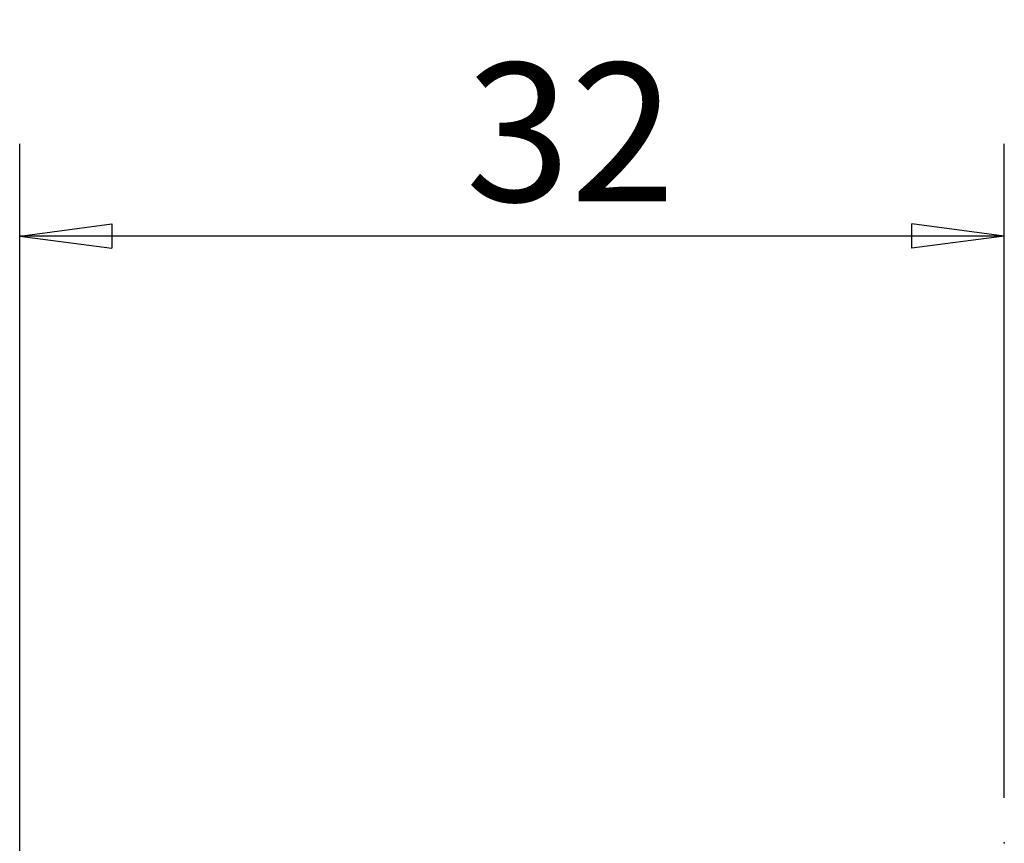
# Model space of a CAD drawing. Units: millimetres. Extents: x -16.8 to 52.2, y -29.9 to 48.7.
# Drawn here: x 0 to 32, y 21.9 to 48.7 of the extents above; entities that cross this region are included whole.
import ezdxf

# ---------------------------------------------------------------- set-up
doc = ezdxf.new("R2010")
doc.units = ezdxf.units.MM
doc.layers.get('0').update_dxf_attribs({"linetype": 'CONTINUOUS'})
doc.layers.add('1', color=4, linetype='CONTINUOUS')
doc.layers.add('2', color=7, linetype='CONTINUOUS')
doc.styles.add('DEFAULT', font='simplex.shx')
doc.dimstyles.get("Standard").update_dxf_attribs({"dimtxt": 0.18, "dimasz": 0.18, "dimexe": 0.18, "dimexo": 0.0625, "dimgap": 0.09, "dimtad": 1, "dimzin": 0, "dimdsep": 52, "dimtxsty": 'Standard', "dimcen": 0.09, "dimadec": 0, "dimazin": 0, "dimtfac": 1, "dimtdec": 4, "dimtofl": 0, "dimtmove": 0, "dimatfit": 3, "dimfxl": 1, "dimtolj": 1, "dimtzin": 0, "dimarcsym": 0})

# ---------------------------------------------------------------- blocks, each defined once
blk = doc.blocks.new('DimnDraft3D3')
at = {"layer": '2'}
for p, q in [((0, 1.5), (0, 44.625)), ((32, 23.375), (32, 44.625)), ((0, 41.625), (2.999999, 42.019957)), ((2.999999, 42.019957), (3.000001, 41.230043)), ((32, 41.625), (28.999999, 42.019957)), ((29.000001, 41.230043), (28.999999, 42.019957)), ((32, 41.625), (0, 41.625)), ((0, 41.625), (3.000001, 41.230043)), ((32, 41.625), (29.000001, 41.230043))]:
    blk.add_line(p, q, dxfattribs=at)
at = {"layer": '2', "insert": (14.496053, 42.75), "char_height": 4.5, "attachment_point": 7, "line_spacing_factor": 1.084337, "style": 'DEFAULT'}
blk.add_mtext('\\W01.000;\\fsimplex.shx,bigfont.shx;32 ', dxfattribs=at)
blk = doc.blocks.new('_CLOSED')
at = {"lineweight": -2}
for p, q in [((-1, 0.166667), (0, 0)), ((-1, 0.166667), (-1, -0.166667)), ((0, 0), (-1, -0.166667)), ((0, 0), (-1, 0))]:
    blk.add_line(p, q, dxfattribs=at)

msp = doc.modelspace()

# ---------------------------------------------------------------- linework, layer by layer
at = {"layer": '1'}
msp.add_point((32.0058, 21.9112), dxfattribs=at)
msp.add_point((32.0058, 21.9112), dxfattribs=at)

# ---------------------------------------------------------------- dimensions: what is measured, and where the dimension line sits
at = {"layer": '2', "lineweight": -3}
dim = msp.add_linear_dim(base=(0, 41.625), p1=(32, 23.375), p2=(0, 1.5), dimstyle='Standard', override={"dimtxt": 4.5, "dimasz": 3, "dimexe": 3, "dimexo": 1.5, "dimgap": 2.25, "dimtad": 1, "dimtih": 0, "dimdec": 3, "dimzin": 8, "dimpost": '<>', "dimtxsty": 'DEFAULT', "dimblk1": 'CLOSED', "dimblk2": 'CLOSED', "dimsah": 1, "dimclrd": 2, "dimclre": 2, "dimclrt": 7, "dimtdec": 3, "dimtofl": 1, "dimtmove": 0}, dxfattribs=at)
dim.commit()
dim.dimension.update_dxf_attribs({"geometry": 'DimnDraft3D3', "text_midpoint": (13.3711, 41.625)})

doc.saveas('drawing.dxf')
